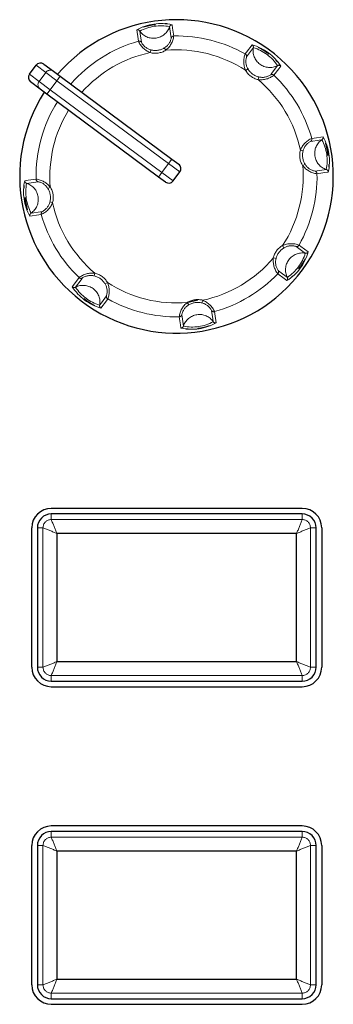
# Paper-space layout 'Sheet1' of a CAD drawing. Units: millimetres. Extents: x 50 to 4150, y 50 to 2920.
# Drawn here: x 1951 to 1962, y 762 to 797 of the extents above; entities that cross this region are included whole.
import ezdxf

# ---------------------------------------------------------------- set-up
doc = ezdxf.new("R2010")
doc.units = ezdxf.units.MM
doc.header["$LTSCALE"] = 10
doc.linetypes.add('SLD-Phantom', pattern=[12.7, 6.35, -1.27, 1.27, -1.27, 1.27, -1.27])
doc.linetypes.add('SLD-Solid', pattern=[0])
doc.layers.add('CAM', color=1, linetype='SLD-Solid', lineweight=25)

psp = doc.layouts.new('Sheet1')

# ---------------------------------------------------------------- linework, layer by layer
at = {"color": 8, "linetype": 'SLD-Phantom', "lineweight": 18}
for p, q in [((1955.713, 796.394), (1955.687, 796.298)), ((1956.239, 796.38), (1956.186, 796.464)), ((1951.348, 795.523), (1951.695, 795.265)), ((1951.934, 795.586), (1951.586, 795.844)), ((1951.695, 795.265), (1951.934, 795.586)), ((1952.335, 795.289), (1951.934, 795.586)), ((1959.191, 795.71), (1959.104, 795.661)), ((1951.695, 795.265), (1952.096, 794.967)), ((1952.096, 794.967), (1952.335, 795.289)), ((1952.454, 795.449), (1952.335, 795.289)), ((1956.344, 792.312), (1952.335, 795.289)), ((1959.553, 795.328), (1959.575, 795.425)), ((1952.096, 794.967), (1951.977, 794.807)), ((1952.096, 794.967), (1956.105, 791.991)), ((1961.167, 792.767), (1961.07, 792.793)), ((1956.463, 792.473), (1956.344, 792.312)), ((1956.105, 791.991), (1955.986, 791.831)), ((1956.105, 791.991), (1956.344, 792.312)), ((1956.105, 791.991), (1956.507, 791.693)), ((1956.745, 792.014), (1956.344, 792.312)), ((1961.152, 792.241), (1961.237, 792.293)), ((1952.1, 791.467), (1952.015, 791.414)), ((1952.085, 790.94), (1952.181, 790.915)), ((1960.482, 789.289), (1960.433, 789.375)), ((1960.1, 788.927), (1960.197, 788.904)), ((1953.699, 788.38), (1953.677, 788.282)), ((1954.061, 787.997), (1954.147, 788.047)), ((1957.539, 787.313), (1957.565, 787.409)), ((1957.013, 787.328), (1957.066, 787.243)), ((1952.134, 779.538), (1952.134, 779.739)), ((1961.134, 779.538), (1961.134, 779.739)), ((1952.134, 779.538), (1961.134, 779.538)), ((1951.835, 779.239), (1951.634, 779.239)), ((1951.835, 774.239), (1951.835, 779.239)), ((1961.434, 779.239), (1961.434, 774.239)), ((1961.434, 779.239), (1961.634, 779.239)), ((1951.835, 774.239), (1951.634, 774.239)), ((1961.134, 773.94), (1952.134, 773.94)), ((1952.134, 773.94), (1952.134, 773.739)), ((1961.134, 773.94), (1961.134, 773.739)), ((1961.434, 774.239), (1961.634, 774.239)), ((1952.134, 768.138), (1952.134, 768.339)), ((1961.134, 768.138), (1961.134, 768.339)), ((1952.134, 768.138), (1961.134, 768.138)), ((1951.835, 767.839), (1951.634, 767.839)), ((1951.835, 762.839), (1951.835, 767.839)), ((1961.434, 767.839), (1961.434, 762.839)), ((1961.434, 767.839), (1961.634, 767.839)), ((1951.835, 762.839), (1951.634, 762.839)), ((1961.434, 762.839), (1961.634, 762.839)), ((1961.134, 762.54), (1952.134, 762.54)), ((1952.134, 762.54), (1952.134, 762.339)), ((1961.134, 762.54), (1961.134, 762.339))]:
    psp.add_line(p, q, dxfattribs=at)
at = {"color": 8, "linetype": 'SLD-Phantom', "lineweight": 18, "flags": 128}
for points in [[(1956.47, 797.299), (1956.488, 797.175), (1956.529, 796.893)], [(1955.26, 796.706), (1955.248, 796.789), (1955.2, 797.111)], [(1955.308, 797.072), (1955.324, 796.966), (1955.369, 796.667)], [(1956.436, 796.824), (1956.425, 796.897), (1956.377, 797.229)], [(1959.091, 796.25), (1959.141, 796.318), (1959.335, 796.58)], [(1959.384, 796.475), (1959.321, 796.389), (1959.141, 796.145)], [(1960.006, 795.503), (1960.05, 795.562), (1960.251, 795.831)], [(1960.366, 795.815), (1960.291, 795.714), (1960.121, 795.486)], [(1961.844, 793.171), (1961.738, 793.155), (1961.439, 793.11)], [(1961.478, 793.219), (1961.561, 793.232), (1961.884, 793.28)], [(1961.596, 792.044), (1961.669, 792.054), (1962.002, 792.103)], [(1962.071, 792.01), (1961.947, 791.992), (1961.666, 791.951)], [(1951.18, 791.697), (1951.304, 791.716), (1951.586, 791.757)], [(1951.655, 791.664), (1951.582, 791.653), (1951.25, 791.605)], [(1951.408, 790.536), (1951.513, 790.552), (1951.813, 790.597)], [(1951.774, 790.488), (1951.69, 790.476), (1951.368, 790.428)], [(1961.247, 789.096), (1961.161, 789.159), (1960.917, 789.339)], [(1961.022, 789.388), (1961.09, 789.338), (1961.352, 789.144)], [(1960.275, 788.473), (1960.334, 788.429), (1960.603, 788.228)], [(1952.886, 787.893), (1952.961, 787.993), (1953.131, 788.222)], [(1953.246, 788.205), (1953.201, 788.145), (1953, 787.877)], [(1960.587, 788.114), (1960.486, 788.188), (1960.258, 788.359)], [(1953.868, 787.233), (1953.931, 787.318), (1954.111, 787.562)], [(1954.161, 787.457), (1954.11, 787.389), (1953.916, 787.127)], [(1957.943, 786.636), (1957.927, 786.741), (1957.882, 787.041)], [(1956.782, 786.408), (1956.764, 786.532), (1956.723, 786.814)], [(1956.816, 786.883), (1956.826, 786.81), (1956.875, 786.478)], [(1957.992, 787.002), (1958.004, 786.918), (1958.052, 786.596)]]:
    psp.add_lwpolyline(points, dxfattribs=at)
at = {"color": 8, "linetype": 'SLD-Phantom', "lineweight": 18}
for centre, radius, start, end in [((1956.082, 795.53), 1.811, 77.6506, 119.1697), ((1956.472, 797.199), 0.1, 91.6423, 162.3398), ((1955.226, 797.015), 0.1, 34.4806, 105.1781), ((1956.066, 795.639), 1.62, 78.9402, 117.8802), ((1955.804, 797.412), 0.602, 214.5243, 342.2961), ((1956.626, 791.854), 5.041, 105.7199, 138.8587), ((1955.287, 796.61), 0.1, 34.7473, 105.7174), ((1955.966, 797.017), 0.771, 203.811, 248.7789), ((1955.832, 796.897), 0.517, 206.529, 256.6355), ((1955.928, 796.91), 0.515, 300.0965, 350.3797), ((1955.757, 796.991), 0.778, 308.2433, 352.8075), ((1956.531, 796.793), 0.1, 91.103, 162.0731), ((1956.626, 791.854), 5.041, 60.7199, 91.1005), ((1959.285, 796.493), 0.1, 349.4806, 60.1781), ((1958.841, 794.838), 1.811, 32.6506, 74.1697), ((1956.626, 791.854), 4.543, 101.932, 138.3585), ((1955.869, 796.974), 0.7, 254.904, 301.9163), ((1955.869, 796.973), 0.599, 254.8755, 301.9448), ((1956.626, 791.854), 4.543, 56.932, 94.8883), ((1959.81, 795.972), 0.771, 158.811, 203.7789), ((1959.042, 796.163), 0.1, 349.7473, 60.7174), ((1959.975, 796.365), 0.602, 169.5243, 297.2961), ((1958.907, 794.926), 1.62, 33.9402, 72.8802), ((1959.631, 795.981), 0.517, 161.529, 211.6355), ((1952.094, 795.467), 0.2, 53.4629, 143.4628), ((1959.711, 796.009), 0.7, 209.9042, 256.9161), ((1959.71, 796.009), 0.599, 209.8759, 256.9444), ((1959.708, 795.923), 0.515, 255.0965, 305.3797), ((1960.052, 795.414), 0.1, 46.103, 117.0731), ((1960.297, 795.742), 0.1, 46.6423, 117.3398), ((1951.856, 795.146), 0.2, 143.3575, 233.3574), ((1959.644, 796.1), 0.778, 263.2433, 307.8075), ((1956.626, 791.854), 4.543, 11.932, 49.8883), ((1956.626, 791.854), 5.041, 15.7199, 46.1005), ((1956.626, 791.854), 5.041, 147.9616, 181.1005), ((1956.626, 791.854), 4.543, 148.4619, 184.8883), ((1961.789, 792.514), 0.771, 113.811, 158.7789), ((1961.67, 792.647), 0.517, 116.529, 166.6355), ((1961.382, 793.192), 0.1, 304.7473, 15.7174), ((1962.185, 792.676), 0.602, 124.5243, 252.2961), ((1961.787, 793.254), 0.1, 304.4806, 15.1781), ((1960.411, 792.413), 1.62, 348.9402, 27.8802), ((1960.302, 792.397), 1.811, 347.6506, 29.1697), ((1961.746, 792.611), 0.7, 164.904, 211.9163), ((1961.745, 792.611), 0.599, 164.8755, 211.9448), ((1956.626, 791.854), 4.543, 326.932, 4.8883), ((1961.763, 792.722), 0.778, 218.2433, 262.8075), ((1961.682, 792.552), 0.515, 210.0965, 260.3797), ((1961.565, 791.949), 0.1, 1.103, 72.0731), ((1961.971, 792.007), 0.1, 1.6423, 72.3398), ((1952.949, 791.31), 1.811, 167.6506, 209.1697), ((1951.28, 791.7), 0.1, 181.6423, 252.3398), ((1951.489, 790.985), 0.778, 38.2433, 82.8075), ((1951.686, 791.759), 0.1, 181.103, 252.0731), ((1951.569, 791.155), 0.515, 30.0965, 80.3797), ((1956.626, 791.854), 5.041, 330.7199, 1.1005), ((1952.84, 791.294), 1.62, 168.9402, 207.8802), ((1951.067, 791.032), 0.602, 304.5243, 72.2961), ((1951.507, 791.097), 0.599, 344.8755, 31.9448), ((1951.506, 791.097), 0.7, 344.904, 31.9163), ((1951.462, 791.194), 0.771, 293.811, 338.7789), ((1951.582, 791.06), 0.517, 296.529, 346.6355), ((1956.626, 791.854), 4.543, 191.932, 229.8883), ((1951.87, 790.515), 0.1, 124.7473, 195.7174), ((1951.465, 790.454), 0.1, 124.4806, 195.1781), ((1956.626, 791.854), 5.041, 195.7199, 226.1005), ((1960.781, 788.769), 0.7, 119.9042, 166.9161), ((1960.781, 788.769), 0.599, 119.8759, 166.9444), ((1960.744, 788.669), 0.771, 68.811, 113.7789), ((1960.754, 788.848), 0.517, 71.529, 121.6355), ((1959.61, 789.638), 1.811, 302.6506, 344.1697), ((1960.935, 789.437), 0.1, 259.7473, 330.7174), ((1961.265, 789.194), 0.1, 259.4806, 330.1781), ((1956.626, 791.854), 4.543, 281.932, 319.8883), ((1960.873, 788.835), 0.778, 173.2433, 217.8075), ((1960.695, 788.772), 0.515, 165.0965, 215.3797), ((1961.138, 788.504), 0.602, 79.5243, 207.2961), ((1959.698, 789.573), 1.62, 303.9402, 342.8802), ((1960.186, 788.428), 0.1, 316.103, 27.0731), ((1953.608, 787.607), 0.778, 83.2433, 127.8075), ((1953.2, 788.294), 0.1, 226.103, 297.0731), ((1953.544, 787.784), 0.515, 75.0965, 125.3797), ((1953.541, 787.699), 0.599, 29.8759, 76.9444), ((1953.541, 787.698), 0.7, 29.9042, 76.9161), ((1956.626, 791.854), 5.041, 285.7199, 316.1005), ((1960.514, 788.182), 0.1, 316.6423, 27.3398), ((1952.955, 787.965), 0.1, 226.6423, 297.3398), ((1954.41, 788.87), 1.811, 212.6506, 254.1697), ((1953.276, 787.342), 0.602, 349.5243, 117.2961), ((1954.345, 788.781), 1.62, 213.9402, 252.8802), ((1953.621, 787.726), 0.517, 341.529, 31.6355), ((1953.441, 787.736), 0.771, 338.811, 23.7789), ((1956.626, 791.854), 4.543, 236.932, 274.8883), ((1954.209, 787.544), 0.1, 169.7473, 240.7174), ((1956.626, 791.854), 5.041, 240.7199, 271.1005), ((1957.383, 786.734), 0.7, 74.904, 121.9163), ((1957.286, 786.69), 0.771, 23.811, 68.7789), ((1953.966, 787.214), 0.1, 169.4806, 240.1781), ((1957.494, 786.717), 0.778, 128.2433, 172.8075), ((1957.324, 786.797), 0.515, 120.0965, 170.3797), ((1957.383, 786.734), 0.599, 74.8755, 121.9448), ((1957.42, 786.81), 0.517, 26.529, 76.6355), ((1957.964, 787.098), 0.1, 214.7473, 285.7174), ((1956.721, 786.914), 0.1, 271.103, 342.0731), ((1957.448, 786.295), 0.602, 34.5243, 162.2961), ((1957.169, 788.177), 1.811, 257.6506, 299.1697), ((1956.779, 786.508), 0.1, 271.6423, 342.3398), ((1957.185, 788.068), 1.62, 258.9402, 297.8802), ((1958.026, 786.693), 0.1, 214.4806, 285.1781), ((1952.135, 779.239), 0.299, 90.0167, 179.9833), ((1975.444, 788.611), 25.013, 201.2673, 202.5014), ((1937.846, 788.602), 24.99, 337.498, 338.7333), ((1961.134, 779.239), 0.299, 0.0167, 89.9833), ((1942.771, 755.951), 24.99, 67.498, 68.7333), ((1970.506, 755.93), 25.013, 111.2673, 112.5014), ((1942.763, 797.548), 25.013, 291.2673, 292.5014), ((1975.423, 764.876), 24.99, 157.498, 158.7333), ((1970.498, 797.527), 24.99, 247.498, 248.7333), ((1937.825, 764.867), 25.013, 21.2673, 22.5014), ((1952.135, 774.239), 0.299, 180.0167, 269.9833), ((1961.134, 774.239), 0.299, 270.0167, 359.9833), ((1952.135, 767.839), 0.299, 90.0167, 179.9833), ((1975.444, 777.211), 25.013, 201.2673, 202.5014), ((1937.846, 777.202), 24.99, 337.498, 338.7333), ((1961.134, 767.839), 0.299, 0.0167, 89.9833), ((1942.771, 744.551), 24.99, 67.498, 68.7333), ((1970.506, 744.53), 25.013, 111.2673, 112.5014), ((1942.763, 786.148), 25.013, 291.2673, 292.5014), ((1975.423, 753.476), 24.99, 157.498, 158.7333), ((1937.825, 753.467), 25.013, 21.2673, 22.5014), ((1970.498, 786.127), 24.99, 247.498, 248.7333), ((1952.135, 762.839), 0.299, 180.0167, 269.9833), ((1961.134, 762.839), 0.299, 270.0167, 359.9833)]:
    psp.add_arc(centre, radius, start, end, dxfattribs=at)
at = {"layer": 'CAM', "color": 1, "linetype": 'SLD-Solid', "lineweight": 25}
for p, q in [((1951.866, 795.885), (1952.213, 795.628)), ((1951.348, 795.523), (1951.586, 795.844)), ((1952.213, 795.628), (1952.454, 795.449)), ((1951.736, 794.985), (1951.389, 795.243)), ((1952.454, 795.449), (1956.463, 792.473)), ((1951.977, 794.807), (1951.736, 794.985)), ((1955.986, 791.831), (1951.977, 794.807)), ((1956.463, 792.473), (1956.704, 792.294)), ((1956.507, 791.693), (1956.745, 792.014)), ((1956.227, 791.652), (1955.986, 791.831)), ((1957.05, 787.345), (1957.389, 787.422)), ((1961.134, 779.939), (1952.134, 779.939)), ((1961.134, 779.739), (1952.134, 779.739)), ((1951.434, 774.239), (1951.434, 779.239)), ((1951.634, 779.239), (1951.634, 774.239)), ((1952.335, 779.038), (1952.335, 774.44)), ((1960.934, 779.038), (1952.335, 779.038)), ((1960.934, 774.44), (1960.934, 779.038)), ((1961.634, 774.239), (1961.634, 779.239)), ((1961.834, 779.239), (1961.834, 774.239)), ((1952.335, 774.44), (1960.934, 774.44)), ((1952.134, 773.739), (1961.134, 773.739)), ((1952.134, 773.539), (1961.134, 773.539)), ((1961.134, 768.539), (1952.134, 768.539)), ((1961.134, 768.339), (1952.134, 768.339)), ((1951.434, 762.839), (1951.434, 767.839)), ((1951.634, 767.839), (1951.634, 762.839)), ((1952.335, 767.638), (1952.335, 763.04)), ((1960.934, 767.638), (1952.335, 767.638)), ((1960.934, 763.04), (1960.934, 767.638)), ((1961.634, 762.839), (1961.634, 767.839)), ((1961.834, 767.839), (1961.834, 762.839)), ((1952.335, 763.04), (1960.934, 763.04)), ((1952.134, 762.339), (1961.134, 762.339)), ((1952.134, 762.139), (1961.134, 762.139))]:
    psp.add_line(p, q, dxfattribs=at)
at = {"layer": 'CAM', "color": 1, "linetype": 'SLD-Solid', "lineweight": 25, "flags": 128}
for points in [[(1956.296, 797.326), (1956.25, 797.328), (1956.202, 797.326)], [(1960.262, 795.956), (1960.231, 795.99), (1960.196, 796.022)], [(1962.098, 792.184), (1962.1, 792.23), (1962.098, 792.277)], [(1951.154, 791.524), (1951.151, 791.478), (1951.154, 791.43)], [(1960.729, 788.218), (1960.762, 788.249), (1960.795, 788.284)], [(1952.99, 787.751), (1953.021, 787.717), (1953.056, 787.685)], [(1956.956, 786.381), (1957.002, 786.379), (1957.049, 786.382)]]:
    psp.add_lwpolyline(points, dxfattribs=at)
at = {"layer": 'CAM', "color": 1, "linetype": 'SLD-Solid', "lineweight": 25}
for centre, radius, start, end in [((1956.626, 791.854), 5.625, 147.488, 139.3324), ((1956.12, 794.94), 2.371, 96.0744, 106.8691), ((1958.451, 794.394), 2.371, 51.0744, 61.8691), ((1959.712, 792.359), 2.371, 6.0744, 16.8691), ((1956.584, 792.134), 0.2, 323.4102, 53.4102), ((1956.346, 791.812), 0.2, 233.4102, 323.4102), ((1953.539, 791.348), 2.371, 186.0744, 196.8691), ((1959.166, 790.029), 2.371, 321.0744, 331.8691), ((1954.801, 789.314), 2.371, 231.0744, 241.8691), ((1957.132, 788.767), 2.371, 276.0744, 286.8691), ((1952.134, 779.239), 0.7, 90, 180), ((1952.134, 779.239), 0.5, 90, 180), ((1961.134, 779.239), 0.7, 360, 90), ((1961.134, 779.239), 0.5, 360, 90), ((1952.134, 774.239), 0.7, 180, 270), ((1952.134, 774.239), 0.5, 180, 270), ((1961.134, 774.239), 0.5, 270, 360), ((1961.134, 774.239), 0.7, 270, 360), ((1952.134, 767.839), 0.7, 90, 180), ((1952.134, 767.839), 0.5, 90, 180), ((1961.134, 767.839), 0.7, 360, 90), ((1961.134, 767.839), 0.5, 360, 90), ((1952.134, 762.839), 0.7, 180, 270), ((1952.134, 762.839), 0.5, 180, 270), ((1961.134, 762.839), 0.5, 270, 360), ((1961.134, 762.839), 0.7, 270, 360)]:
    psp.add_arc(centre, radius, start, end, dxfattribs=at)
for centre, major_axis, start_param, end_param in [((1951.747, 795.725), (-0.161, 0.119), 4.712389, 6.283185), ((1951.509, 795.404), (0.161, -0.119), 3.141593, 4.712389)]:
    psp.add_ellipse(centre, major_axis=major_axis, ratio=0.998162, start_param=start_param, end_param=end_param, dxfattribs=at)

doc.saveas('drawing.dxf')
